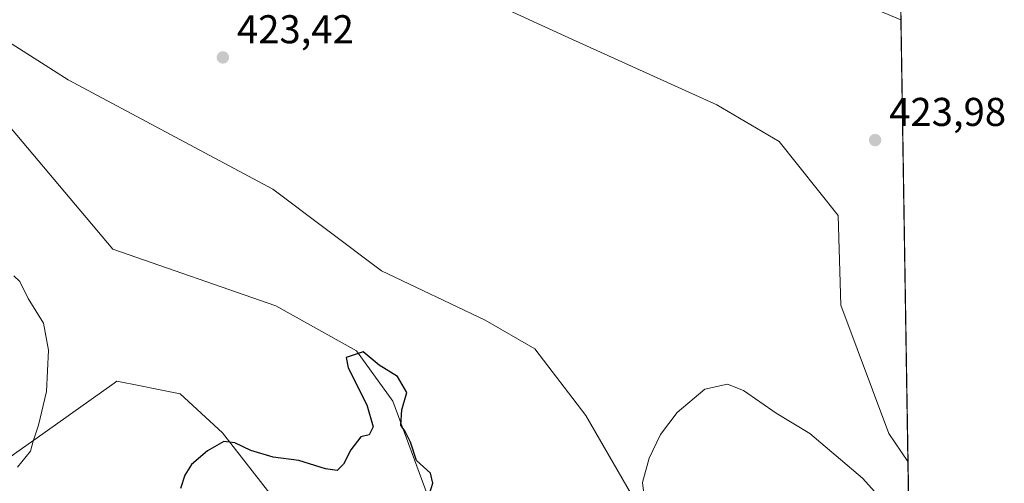
# Model space of a CAD drawing. Units: metres. Extents: x 608164 to 611655, y 4682998 to 4685369.
# Drawn here: x 611409 to 611655, y 4683336 to 4683452 of the extents above; entities that cross this region are included whole.
import ezdxf

# ---------------------------------------------------------------- set-up
doc = ezdxf.new("R2010")
doc.units = ezdxf.units.M
doc.header["$MEASUREMENT"] = 0
for name, color, linetype, lineweight in [('Arbolado forestal CxS', 92, 'Continuous', 0), ('Comarca CxS', 21, 'Continuous', 0), ('Comunidad Autónoma CxS', 142, 'Continuous', 0), ('Cultivos herbáceos CxS', 92, 'Continuous', 0), ('Curva de nivel maestra', 30, 'Continuous', 30), ('Curva de nivel normal', 30, 'Continuous', 0), ('Espacio natural protegido CxS', 121, 'Continuous', 0), ('Matorral CxS', 135, 'Continuous', 0), ('Municipio CxS', 4, 'Continuous', 0), ('Provincia CxS', 1, 'Continuous', 0), ('Punto de cota en terreno', 7, 'Continuous', 0), ('Rótulo de punto de cota en terreno', 7, 'Continuous', 0)]:
    doc.layers.add(name, color=color, linetype=linetype, lineweight=lineweight)
doc.styles.add('Style-Arial', font='txt')

# ---------------------------------------------------------------- blocks, each defined once
blk = doc.blocks.new('*U8')
at = {"layer": 'Arbolado forestal CxS', "color": 92, "linetype": 'Continuous', "lineweight": 0}
blk.add_polyline3d([(611628.8777999999, 4683451.7623, 422.4566999999952), (611630.6305000001, 4683341.556600001, 421.0779999999941), (611625.8071, 4683348.610500001, 421.2010000000009), (611613.8302999996, 4683380.5637, 422.2899000000034), (611613.1706999998, 4683402.899499999, 423.5362000000023), (611598.4556999998, 4683421.3685, 423.9349999999977), (611582.8909, 4683430.4937, 424.2216000000044), (611545.9641000004, 4683447.217700001, 424.8491000000067), (611527.9959000006, 4683455.4637, 425.2182999999932), (611494.0623000005, 4683466.4483, 425.5436999999947), (611459.1293000003, 4683479.4297, 425.3270000000048), (611440.1653000005, 4683492.409700001, 425.198000000004), (611424.1964999996, 4683508.3913, 425.0773999999947), (611409.2254999997, 4683524.367500001, 424.936400000006), (611411.1196999997, 4683530.7465, 424.9835000000021), (611425.2269000001, 4683527.504100001, 425.1217000000034), (611456.1349, 4683517.374500001, 425.4637999999978), (611491.0676999995, 4683508.390100001, 425.406799999997), (611509.5607000003, 4683499.7609, 425.545299999998), (611534.7285000002, 4683489.970699999, 425.1420000000071), (611555.9433000004, 4683482.424100001, 424.6380999999965), (611572.7603000002, 4683476.251700001, 423.9869000000036), (611588.2873000001, 4683469.247500001, 423.4640999999974), (611605.8472999996, 4683461.450099999, 422.9741000000067)], close=True, dxfattribs=at)
blk = doc.blocks.new('*U10')
at = {"layer": 'Matorral CxS', "color": 135, "linetype": 'Continuous', "lineweight": 0}
for points in [[(611398.2446999997, 4683327.642899999, 417.3413), (611399.0377000002, 4683336.786900001, 417.8405999999959), (611407.6656999999, 4683343.485500001, 419.1817000000011), (611415.3459000001, 4683348.9373, 420.1153999999952), (611432.5745000001, 4683361.1665, 421.8438000000024), (611433.1781000001, 4683361.595100001, 421.8711000000039), (611439.1392999999, 4683360.424699999, 422.4603999999963), (611443.2018999998, 4683359.626900001, 422.8601999999955), (611448.9983000001, 4683358.488700001, 423.2829999999958), (611459.5521, 4683348.7465, 424.5896999999969), (611474.9511000002, 4683329.0351, 425.7608999999939)], [(611512.0258999999, 4683329.636499999, 424.959400000007), (611502.0453000005, 4683356.601700001, 425.167300000001), (611493.0450999998, 4683369.1557, 425.0062000000034), (611472.9013, 4683380.418299999, 424.3047999999981), (611432.1797000002, 4683394.547700001, 422.2041999999929), (611383.2747, 4683452.4703, 423.6587), (611373.2940999996, 4683467.446699999, 424.4876999999979), (611345.5953000003, 4683482.045100001, 426.4784999999974), (611317.0513000004, 4683480.897500001, 426.5268000000069), (611299.8492999999, 4683482.111500001, 424.7850000000035), (611278.8673, 4683498.424500001, 424.0595999999932), (611259.5126999998, 4683524.370100001, 424.1346999999951)], [(611274.3343000002, 4683553.6415, 424.820200000002), (611287.0181, 4683548.943299999, 425.1358000000037), (611316.3208999997, 4683531.060900001, 426.3984999999957), (611348.8453000003, 4683512.0361, 425.9934000000067), (611363.2052999996, 4683502.4465, 425.4483000000037), (611377.0575000001, 4683489.660900001, 424.6180000000023), (611389.9439000003, 4683469.2119, 423.6634999999952), (611402.1967000002, 4683448.7391, 423.0102000000043), (611421.0981000002, 4683436.7895, 422.7455000000046), (611472.1037, 4683409.527100001, 423.7338000000018), (611499.2389000002, 4683389.101700001, 423.733699999997), (611525.1423000004, 4683376.8003, 422.8981000000058), (611537.4972999999, 4683369.675100001, 422.2476000000024), (611550.2329000002, 4683353.029899999, 421.3755999999995), (611570.7037000004, 4683317.635700001, 419.966499999995)]]:
    blk.add_polyline3d(points, dxfattribs=at)
blk = doc.blocks.new('*U15')
at = {"layer": 'Cultivos herbáceos CxS', "color": 92, "linetype": 'Continuous', "lineweight": 0}
for points in [[(611607.5598999998, 4684792.115599999, 418.5385999999999), (611628.8777999999, 4683451.7623, 422.4566999999952), (611605.8472999996, 4683461.450099999, 422.9741000000067)], [(611527.9959000006, 4683455.4637, 425.2182999999932), (611545.9641000004, 4683447.217700001, 424.8491000000067), (611582.8909, 4683430.4937, 424.2216000000044), (611598.4556999998, 4683421.3685, 423.9349999999977), (611613.1706999998, 4683402.899499999, 423.5362000000023), (611613.8302999996, 4683380.5637, 422.2899000000034), (611625.8071, 4683348.610500001, 421.2010000000009), (611630.6305000001, 4683341.556600001, 421.0779999999941), (611631.4441999998, 4683290.3983, 419.5007999999943)], [(611570.7037000004, 4683317.635700001, 419.966499999995), (611550.2329000002, 4683353.029899999, 421.3755999999995), (611537.4972999999, 4683369.675100001, 422.2476000000024), (611525.1423000004, 4683376.8003, 422.8981000000058), (611499.2389000002, 4683389.101700001, 423.733699999997), (611472.1037, 4683409.527100001, 423.7338000000018), (611421.0981000002, 4683436.7895, 422.7455000000046), (611402.1967000002, 4683448.7391, 423.0102000000043), (611389.9439000003, 4683469.2119, 423.6634999999952), (611377.0575000001, 4683489.660900001, 424.6180000000023), (611363.2052999996, 4683502.4465, 425.4483000000037), (611348.8453000003, 4683512.0361, 425.9934000000067), (611316.3208999997, 4683531.060900001, 426.3984999999957), (611287.0181, 4683548.943299999, 425.1358000000037), (611274.3343000002, 4683553.6415, 424.820200000002)], [(611259.5126999998, 4683524.370100001, 424.1346999999951), (611278.8673, 4683498.424500001, 424.0595999999932), (611299.8492999999, 4683482.111500001, 424.7850000000035), (611317.0513000004, 4683480.897500001, 426.5268000000069), (611345.5953000003, 4683482.045100001, 426.4784999999974), (611373.2940999996, 4683467.446699999, 424.4876999999979), (611383.2747, 4683452.4703, 423.6587), (611432.1797000002, 4683394.547700001, 422.2041999999929), (611472.9013, 4683380.418299999, 424.3047999999981), (611493.0450999998, 4683369.1557, 425.0062000000034), (611502.0453000005, 4683356.601700001, 425.167300000001), (611512.0258999999, 4683329.636499999, 424.959400000007)], [(611474.9511000002, 4683329.0351, 425.7608999999939), (611459.5521, 4683348.7465, 424.5896999999969), (611448.9983000001, 4683358.488700001, 423.2829999999958), (611443.2018999998, 4683359.626900001, 422.8601999999955), (611439.1392999999, 4683360.424699999, 422.4603999999963), (611433.1781000001, 4683361.595100001, 421.8711000000039), (611432.5745000001, 4683361.1665, 421.8438000000024), (611415.3459000001, 4683348.9373, 420.1153999999952), (611407.6656999999, 4683343.485500001, 419.1817000000011), (611399.0377000002, 4683336.786900001, 417.8405999999959), (611398.2446999997, 4683327.642899999, 417.3413)]]:
    blk.add_polyline3d(points, dxfattribs=at)
blk = doc.blocks.new('5PATER')
at = {"layer": 'Punto de cota en terreno', "linetype": 'Continuous', "lineweight": 0}
h = blk.add_hatch(color=51, dxfattribs=at)
edge = h.paths.add_edge_path()
edge.add_ellipse((0, 0), major_axis=(-0.1095731443231308, -0.1110710700762829), ratio=0.9994222409660322, start_angle=0, end_angle=360)

msp = doc.modelspace()

# ---------------------------------------------------------------- linework, layer by layer
at = {"layer": 'Arbolado forestal CxS', "color": 92, "linetype": 'Continuous', "lineweight": 0, "extrusion": (0.0001989070631799424, -0.01250610003056763, 0.9999217758894972), "elevation": -58027.63527014229, "flags": 128}
msp.add_lwpolyline([(611628.7815626651, 4683092.300970194), (611630.534636885, 4682982.086650959)], dxfattribs=at)
at = {"layer": 'Arbolado forestal CxS', "color": 92, "linetype": 'Continuous', "lineweight": 0}
msp.add_polyline3d([(611628.8777999999, 4683451.7623, 422.4566999999952), (611605.8472999996, 4683461.450099999, 422.9741000000067), (611588.2873000001, 4683469.247500001, 423.4640999999974), (611572.7603000002, 4683476.251700001, 423.9869000000036), (611555.9433000004, 4683482.424100001, 424.6380999999965), (611534.7285000002, 4683489.970699999, 425.1420000000071), (611509.5607000003, 4683499.7609, 425.545299999998), (611491.0676999995, 4683508.390100001, 425.406799999997), (611456.1349, 4683517.374500001, 425.4637999999978), (611425.2269000001, 4683527.504100001, 425.1217000000034), (611411.1196999997, 4683530.7465, 424.9835000000021), (611409.2254999997, 4683524.367500001, 424.936400000006), (611424.1964999996, 4683508.3913, 425.0773999999947), (611440.1653000005, 4683492.409700001, 425.198000000004), (611459.1293000003, 4683479.4297, 425.3270000000048), (611494.0623000005, 4683466.4483, 425.5436999999947), (611527.9959000006, 4683455.4637, 425.2182999999932), (611545.9641000004, 4683447.217700001, 424.8491000000067), (611582.8909, 4683430.4937, 424.2216000000044), (611598.4556999998, 4683421.3685, 423.9349999999977), (611613.1706999998, 4683402.899499999, 423.5362000000023), (611613.8302999996, 4683380.5637, 422.2899000000034), (611625.8071, 4683348.610500001, 421.2010000000009), (611630.6305999998, 4683341.556600001, 421.0779999999941)], dxfattribs=at)
at = {"layer": 'Comarca CxS', "color": 21, "linetype": 'Continuous', "lineweight": 0, "flags": 128}
msp.add_lwpolyline([(610832.9464999998, 4683043.5801), (608200.1400008042, 4683002.359983161), (608167.8796000006, 4685094.4296), (608164.470000805, 4685315.539983139), (608352.2787000008, 4685318.480199999), (608708.4649999992, 4685324.056600001), (610924.7236999999, 4685358.753500001), (611598.3800008303, 4685369.29998314), (611627.0630999992, 4683565.857399999), (611635.1700008314, 4683056.139983162)], close=True, dxfattribs=at)
at = {"layer": 'Comunidad Autónoma CxS', "color": 142, "linetype": 'Continuous', "lineweight": 0, "flags": 128}
msp.add_lwpolyline([(610832.9464999998, 4683043.5801), (608200.1400008042, 4683002.359983161), (608167.8796000006, 4685094.4296), (608164.470000805, 4685315.539983139), (608352.2787000008, 4685318.480199999), (608708.4649999992, 4685324.056600001), (610924.7236999999, 4685358.753500001), (611598.3800008303, 4685369.29998314), (611627.0630999992, 4683565.857399999), (611635.1700008314, 4683056.139983162)], close=True, dxfattribs=at)
at = {"layer": 'Cultivos herbáceos CxS', "color": 92, "linetype": 'Continuous', "lineweight": 0, "extrusion": (-3.947664123286626e-05, 0.002482169636623838, 0.9999969186329974), "elevation": 12023.4321034567, "flags": 128}
msp.add_lwpolyline([(611627.0259891275, 4683553.794000573), (611628.8939006374, 4683436.345838761)], dxfattribs=at)
at = {"layer": 'Cultivos herbáceos CxS', "color": 92, "linetype": 'Continuous', "lineweight": 0, "extrusion": (0.0004900075547789527, -0.03080736573217627, 0.9995252203467606), "elevation": -143560.8344724635, "flags": 128}
msp.add_lwpolyline([(686034.8984042016, 4670816.496740814), (686034.8984042016, 4670765.307666525)], dxfattribs=at)
at = {"layer": 'Cultivos herbáceos CxS', "color": 92, "linetype": 'Continuous', "lineweight": 0}
for points in [[(611570.7037000004, 4683317.635700001, 419.966499999995), (611550.2329000002, 4683353.029899999, 421.3755999999995), (611537.4972999999, 4683369.675100001, 422.2476000000024), (611525.1423000004, 4683376.8003, 422.8981000000058), (611499.2389000002, 4683389.101700001, 423.733699999997), (611472.1037, 4683409.527100001, 423.7338000000018), (611421.0981000002, 4683436.7895, 422.7455000000046), (611402.1967000002, 4683448.7391, 423.0102000000043), (611389.9439000003, 4683469.2119, 423.6634999999952), (611377.0575000001, 4683489.660900001, 424.6180000000023), (611363.2052999996, 4683502.4465, 425.4483000000037), (611348.8453000003, 4683512.0361, 425.9934000000067), (611316.3208999997, 4683531.060900001, 426.3984999999957), (611287.0181, 4683548.943299999, 425.1358000000037), (611274.3343000002, 4683553.6415, 424.820200000002)], [(611628.8777999999, 4683451.7623, 422.4566999999952), (611605.8472999996, 4683461.450099999, 422.9741000000067), (611588.2873000001, 4683469.247500001, 423.4640999999974), (611572.7603000002, 4683476.251700001, 423.9869000000036), (611555.9433000004, 4683482.424100001, 424.6380999999965), (611534.7285000002, 4683489.970699999, 425.1420000000071), (611509.5607000003, 4683499.7609, 425.545299999998), (611491.0676999995, 4683508.390100001, 425.406799999997), (611456.1349, 4683517.374500001, 425.4637999999978), (611425.2269000001, 4683527.504100001, 425.1217000000034), (611411.1196999997, 4683530.7465, 424.9835000000021), (611409.2254999997, 4683524.367500001, 424.936400000006), (611424.1964999996, 4683508.3913, 425.0773999999947), (611440.1653000005, 4683492.409700001, 425.198000000004), (611459.1293000003, 4683479.4297, 425.3270000000048), (611494.0623000005, 4683466.4483, 425.5436999999947), (611527.9959000006, 4683455.4637, 425.2182999999932), (611545.9641000004, 4683447.217700001, 424.8491000000067), (611582.8909, 4683430.4937, 424.2216000000044), (611598.4556999998, 4683421.3685, 423.9349999999977), (611613.1706999998, 4683402.899499999, 423.5362000000023), (611613.8302999996, 4683380.5637, 422.2899000000034), (611625.8071, 4683348.610500001, 421.2010000000009), (611630.6305999998, 4683341.556600001, 421.0779999999941)], [(611259.5126999998, 4683524.370100001, 424.1346999999951), (611278.8673, 4683498.424500001, 424.0595999999932), (611299.8492999999, 4683482.111500001, 424.7850000000035), (611317.0513000004, 4683480.897500001, 426.5268000000069), (611345.5953000003, 4683482.045100001, 426.4784999999974), (611373.2940999996, 4683467.446699999, 424.4876999999979), (611383.2747, 4683452.4703, 423.6587), (611432.1797000002, 4683394.547700001, 422.2041999999929), (611472.9013, 4683380.418299999, 424.3047999999981), (611493.0450999998, 4683369.1557, 425.0062000000034), (611502.0453000005, 4683356.601700001, 425.167300000001), (611512.0258999999, 4683329.636499999, 424.959400000007)], [(611474.9511000002, 4683329.0351, 425.7608999999939), (611459.5521, 4683348.7465, 424.5896999999969), (611448.9983000001, 4683358.488700001, 423.2829999999958), (611443.2018999998, 4683359.626900001, 422.8601999999955), (611439.1392999999, 4683360.424699999, 422.4603999999963), (611433.1781000001, 4683361.595100001, 421.8711000000039), (611432.5745000001, 4683361.1665, 421.8438000000024), (611415.3459000001, 4683348.9373, 420.1153999999952), (611407.6656999999, 4683343.485500001, 419.1817000000011), (611399.0377000002, 4683336.786900001, 417.8405999999959), (611398.2446999997, 4683327.642899999, 417.3413)]]:
    msp.add_polyline3d(points, dxfattribs=at)
at = {"layer": 'Curva de nivel maestra', "color": 30, "linetype": 'Continuous', "lineweight": 30, "elevation": 425, "flags": 128}
msp.add_lwpolyline([(611510.7999999998, 4683332.170100001), (611512.0499999998, 4683336.170100001), (611511.5099999999, 4683338.6601), (611507.9900000002, 4683341.870100001), (611506.5099999999, 4683346.4101), (611505.1500000004, 4683349.050100001), (611504.0300000003, 4683350.6601), (611504.2800000003, 4683354.460100001), (611505.5300000003, 4683358.8301), (611503.2400000002, 4683362.800100001), (611498.6799999997, 4683365.5801), (611494.7000000002, 4683368.9301), (611490.4299999997, 4683367.520099999), (611490.9400000004, 4683364.9901), (611495.5700000003, 4683355.710100001), (611497.1799999997, 4683350.270099999), (611496.1500000004, 4683348.280099999), (611494.1200000001, 4683347.720100001), (611491.6100000005, 4683344.4901), (611489.7999999998, 4683340.940099999), (611488.1799999997, 4683339.380100001), (611485.2599999999, 4683339.7301), (611478.5800000001, 4683341.8101), (611472.1900000004, 4683342.6801), (611466.5999999996, 4683344.3201), (611462.6699999999, 4683346.280099999), (611459.8799999999, 4683346.540100001), (611455.8399999999, 4683344.2501), (611451.8600000005, 4683340.8301), (611450.1399999997, 4683338.170100001), (611449.1200000001, 4683334.8301)], dxfattribs=at)
at = {"layer": 'Curva de nivel normal', "color": 30, "linetype": 'Continuous', "lineweight": 0, "elevation": 420, "flags": 128}
for points in [[(611407.5300000003, 4683387.860099999), (611408.9699999997, 4683386.520099999), (611411.04, 4683382.2601), (611414.8799999999, 4683376.0801), (611416.1799999997, 4683369.380100001), (611415.6399999997, 4683359.040100001), (611413.6900000004, 4683350.6801), (611412.3099999996, 4683346.700099999), (611411.6200000001, 4683344.1601), (611408.3799999999, 4683340.1601)], [(611565.1699999999, 4683329.420100001), (611564.3799999999, 4683336.360099999), (611566.0700000003, 4683342.460100001), (611568.8600000005, 4683348.300100001), (611573, 4683353.800100001), (611579.9199999999, 4683359.630100001), (611585.5800000001, 4683360.9001), (611589.6200000001, 4683359.280099999), (611597.7599999999, 4683353.670100001), (611606.1100000005, 4683348.5701), (611619.2999999998, 4683337.450099999), (611625.3700000001, 4683330.700099999)]]:
    msp.add_lwpolyline(points, dxfattribs=at)
at = {"layer": 'Espacio natural protegido CxS', "color": 121, "linetype": 'Continuous', "lineweight": 0, "flags": 128}
msp.add_lwpolyline([(611354.7819999986, 4683679.603999999), (611383.3809999991, 4683665.882), (611422.9910000009, 4683650.379000001), (611427.2060000002, 4683648.729000002), (611437.2900000005, 4683645.624000001), (611467.141999999, 4683634.626999999), (611472.8220000007, 4683632.533999999), (611474.0289999992, 4683632.09), (611478.5690000011, 4683629.971000001), (611498.8899999999, 4683620.489), (611515.4300000002, 4683612.770000001), (611548.4559999999, 4683596.222999999), (611568.6050000013, 4683588.080000001), (611577.8269999991, 4683584.353000001), (611580.6740000002, 4683583.203000001), (611595.5860000009, 4683577.176999999), (611607.729000001, 4683573.467000001), (611627.0630999992, 4683565.857399999), (611635.1700008314, 4683056.139983162), (610832.9464999998, 4683043.5801)], dxfattribs=at)
at = {"layer": 'Matorral CxS', "color": 135, "linetype": 'Continuous', "lineweight": 0}
for points in [[(611570.7037000004, 4683317.635700001, 419.966499999995), (611550.2329000002, 4683353.029899999, 421.3755999999995), (611537.4972999999, 4683369.675100001, 422.2476000000024), (611525.1423000004, 4683376.8003, 422.8981000000058), (611499.2389000002, 4683389.101700001, 423.733699999997), (611472.1037, 4683409.527100001, 423.7338000000018), (611421.0981000002, 4683436.7895, 422.7455000000046), (611402.1967000002, 4683448.7391, 423.0102000000043), (611389.9439000003, 4683469.2119, 423.6634999999952), (611377.0575000001, 4683489.660900001, 424.6180000000023), (611363.2052999996, 4683502.4465, 425.4483000000037), (611348.8453000003, 4683512.0361, 425.9934000000067), (611316.3208999997, 4683531.060900001, 426.3984999999957), (611287.0181, 4683548.943299999, 425.1358000000037), (611274.3343000002, 4683553.6415, 424.820200000002)], [(611259.5126999998, 4683524.370100001, 424.1346999999951), (611278.8673, 4683498.424500001, 424.0595999999932), (611299.8492999999, 4683482.111500001, 424.7850000000035), (611317.0513000004, 4683480.897500001, 426.5268000000069), (611345.5953000003, 4683482.045100001, 426.4784999999974), (611373.2940999996, 4683467.446699999, 424.4876999999979), (611383.2747, 4683452.4703, 423.6587), (611432.1797000002, 4683394.547700001, 422.2041999999929), (611472.9013, 4683380.418299999, 424.3047999999981), (611493.0450999998, 4683369.1557, 425.0062000000034), (611502.0453000005, 4683356.601700001, 425.167300000001), (611512.0258999999, 4683329.636499999, 424.959400000007)], [(611474.9511000002, 4683329.0351, 425.7608999999939), (611459.5521, 4683348.7465, 424.5896999999969), (611448.9983000001, 4683358.488700001, 423.2829999999958), (611443.2018999998, 4683359.626900001, 422.8601999999955), (611439.1392999999, 4683360.424699999, 422.4603999999963), (611433.1781000001, 4683361.595100001, 421.8711000000039), (611432.5745000001, 4683361.1665, 421.8438000000024), (611415.3459000001, 4683348.9373, 420.1153999999952), (611407.6656999999, 4683343.485500001, 419.1817000000011), (611399.0377000002, 4683336.786900001, 417.8405999999959), (611398.2446999997, 4683327.642899999, 417.3413)]]:
    msp.add_polyline3d(points, dxfattribs=at)
at = {"layer": 'Municipio CxS', "color": 4, "linetype": 'Continuous', "lineweight": 0, "flags": 128}
msp.add_lwpolyline([(610832.9464999998, 4683043.5801), (608200.1400008042, 4683002.359983161), (608167.8796000006, 4685094.4296), (608164.470000805, 4685315.539983139), (608352.2787000008, 4685318.480199999), (608708.4649999992, 4685324.056600001), (610924.7236999999, 4685358.753500001), (611598.3800008303, 4685369.29998314), (611627.0630999992, 4683565.857399999), (611635.1700008314, 4683056.139983162)], close=True, dxfattribs=at)
at = {"layer": 'Provincia CxS', "color": 1, "linetype": 'Continuous', "lineweight": 0, "flags": 128}
msp.add_lwpolyline([(610832.9464999998, 4683043.5801), (608200.1400008042, 4683002.359983161), (608167.8796000006, 4685094.4296), (608164.470000805, 4685315.539983139), (608352.2787000008, 4685318.480199999), (608708.4649999992, 4685324.056600001), (610924.7236999999, 4685358.753500001), (611598.3800008303, 4685369.29998314), (611627.0630999992, 4683565.857399999), (611635.1700008314, 4683056.139983162)], close=True, dxfattribs=at)

# ---------------------------------------------------------------- block references
at = {"layer": 'Arbolado forestal CxS', "color": 92, "linetype": 'Continuous', "lineweight": 0}
msp.add_blockref('*U8', (0, 0), dxfattribs=at)
at = {"layer": 'Cultivos herbáceos CxS', "color": 92, "linetype": 'Continuous', "lineweight": 0}
msp.add_blockref('*U15', (0, 0), dxfattribs=at)
at = {"layer": 'Matorral CxS', "color": 135, "linetype": 'Continuous', "lineweight": 0}
msp.add_blockref('*U10', (0, 0), dxfattribs=at)
at = {"layer": 'Punto de cota en terreno', "color": 7, "linetype": 'Continuous', "lineweight": 0, "xscale": 10, "yscale": 10, "zscale": 10}
for p in [(611459.6600000003, 4683442.359999999, 423.4199999999983), (611622.4199999999, 4683421.74, 423.9799999999959)]:
    msp.add_blockref('5PATER', p, dxfattribs=at)

# ---------------------------------------------------------------- texts
at = {"layer": 'Rótulo de punto de cota en terreno', "color": 7, "linetype": 'Continuous', "lineweight": 0, "style": 'Style-Arial'}
for s, p in [('423,42', (611463.1878000004, 4683445.887800001)), ('423,98', (611625.9478000002, 4683425.2678))]:
    msp.add_text(s, height=7.000000000000002, dxfattribs=at).set_placement(p)

doc.saveas('drawing.dxf')
